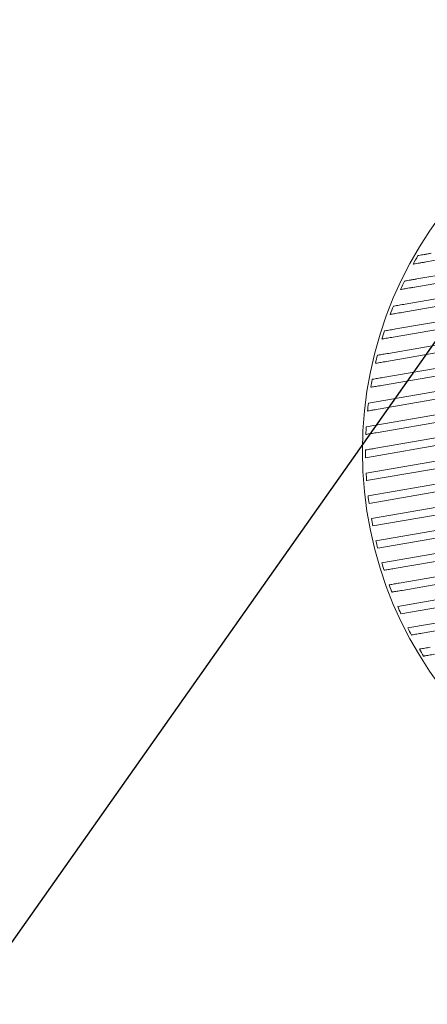
# Model space of a CAD drawing. Units: millimetres. Extents: x -7708 to 7913, y -1429 to 8160.
# Drawn here: x 4493 to 4708, y 543 to 1061 of the extents above; entities that cross this region are included whole.
import ezdxf

# ---------------------------------------------------------------- set-up
doc = ezdxf.new("R2010")
doc.units = ezdxf.units.MM
doc.header["$LTSCALE"] = 20
doc.linetypes.add('HIDDEN', pattern=[9.525, 6.35, -3.175])
for name, color, linetype in [('2d', 230, 'Continuous'), ('EN16630-SafetyZone', 97, 'HIDDEN'), ('EN16630-TrainingSpace', 20, 'HIDDEN'), ('EN16630-TrainingSpace_Hatch', 20, 'HIDDEN')]:
    doc.layers.add(name, color=color, linetype=linetype)

msp = doc.modelspace()

# ---------------------------------------------------------------- hatches: boundary and pattern name
at = {"layer": 'EN16630-TrainingSpace_Hatch'}
h = msp.add_hatch(dxfattribs=at)
h.set_pattern_fill('ANSI31', color=256, scale=100, angle=9.8262)
h.set_pattern_definition([(54.826, (5527.03, 946.3), (-259.527, 182.9), [])])
edge = h.paths.add_edge_path()
edge.add_line((4675.44, -144.6), (5751.68, -370.08))
edge.add_arc((6199.07, 1061.65), 1500, 252.64684, 279.82625)
edge.add_arc((5583.24, 954.98), 1625, 302.44611, 437.20638)
edge.add_arc((6199.07, 1061.65), 1500, 99.82625, 126.88484)
edge.add_line((5298.76, 2261.41), (4359.24, 1687.55))
edge.add_arc((4880.5, 834.15), 1000, 121.41676, 258.16721)

# ---------------------------------------------------------------- linework, layer by layer
at = {"layer": '2d', "lineweight": 0}
for p, q in [((5010.44, 986.19), (4707, 933.63)), ((5018.01, 979.38), (4702.16, 924.67)), ((5021.56, 975.93), (4699.98, 920.23)), ((5028.23, 968.97), (4696.04, 911.43)), ((5031.36, 965.45), (4694.27, 907.07)), ((5037.26, 958.35), (4691.1, 898.4)), ((5040.03, 954.77), (4689.7, 894.1)), ((5045.24, 947.56), (4687.22, 885.55)), ((5047.68, 943.92), (4686.14, 881.3)), ((5054.42, 932.91), (4683.5, 868.67)), ((5052.27, 936.6), (4684.28, 872.86)), ((5058.43, 925.48), (4676.69, 859.37)), ((5060.3, 921.75), (4681.72, 856.18)), ((5063.77, 914.23), (4675.54, 846.99)), ((5065.38, 910.45), (4680.74, 843.83)), ((5068.33, 902.84), (4680.51, 835.67)), ((4675.17, 830.69), (5075.04, 899.94)), ((5077.47, 892.25), (4675.46, 822.62)), ((4675.73, 818.61), (5078.57, 888.38)), ((5080.54, 880.6), (4676.49, 810.62)), ((4676.99, 806.64), (5081.41, 876.69)), ((5084.59, 856.94), (4680.63, 786.98)), ((4681.59, 783.08), (5085, 852.96)), ((5085.58, 844.94), (4683.74, 775.34)), ((5085.75, 840.91), (4690.27, 772.41)), ((5085.86, 832.81), (4692.93, 764.75)), ((5080.4, 827.8), (4694.38, 760.94)), ((5079.97, 819.61), (4692.1, 752.43)), ((4693.78, 748.66), (5079.63, 815.49)), ((4717.99, 805.63), (4678.22, 798.74)), ((5078.68, 807.21), (4697.4, 741.17)), ((5078.07, 803.04), (4704.91, 738.41)), ((4678.94, 794.8), (4720.18, 801.95))]:
    msp.add_line(p, q, dxfattribs=at)
msp.add_circle((4880.5, 834.15), 207, dxfattribs=at)
for start, end in [(149.9624, 151.4014), (154.1974, 155.559), (158.2187, 159.5201), (162.073, 163.3269), (165.7952, 167.0114), (169.4124, 170.5987), (172.9465, 174.1092), (176.4155, 177.5601), (179.835, 180.9663), (183.2189, 184.3412), (186.5798, 187.697), (189.9295, 191.0456), (193.2796, 194.3984), (196.6416, 197.7669), (200.0273, 201.1633), (203.4495, 204.6007), (206.922, 208.0934), (210.4606, 211.6579)]:
    msp.add_arc((4880.5, 834.15), 205.36, start, end, dxfattribs=at)
for points, knots in [([(4709.67, 938.15), (4709.1, 938.05), (4708.47, 937.94), (4707.23, 937.73), (4706.62, 937.62), (4705.6, 937.45), (4705.09, 937.36), (4704.11, 937.19), (4703.65, 937.11), (4703.07, 937.01), (4702.89, 936.98), (4702.72, 936.95)], [3.6483112, 3.6483112, 3.6483112, 3.6483112, 3.822758, 3.822758, 3.9972048, 3.9972048, 4.1498317, 4.1498317, 4.3024586, 4.3024586, 4.3701479, 4.3701479, 4.3701479, 4.3701479]), ([(4700.19, 932.45), (4700.37, 932.48), (4700.54, 932.51), (4701.1, 932.61), (4701.56, 932.69), (4702.51, 932.85), (4703.02, 932.94), (4704.02, 933.11), (4704.61, 933.22), (4705.82, 933.43), (4706.44, 933.53), (4707, 933.63)], [0.4806237, 0.4806237, 0.4806237, 0.4806237, 0.5475099, 0.5475099, 0.6980458, 0.6980458, 0.8485818, 0.8485818, 1.0190311, 1.0190311, 1.1894805, 1.1894805, 1.1894805, 1.1894805]), ([(4702.16, 924.67), (4701.62, 924.58), (4701.03, 924.48), (4699.88, 924.28), (4699.3, 924.18), (4698.34, 924.01), (4697.85, 923.93), (4696.93, 923.77), (4696.49, 923.69), (4695.95, 923.6), (4695.78, 923.57), (4695.61, 923.54)], [3.512572, 3.512572, 3.512572, 3.512572, 3.6760698, 3.6760698, 3.8395675, 3.8395675, 3.986478, 3.986478, 4.1333885, 4.1333885, 4.1988861, 4.1988861, 4.1988861, 4.1988861]), ([(4693.54, 919.12), (4693.7, 919.15), (4693.87, 919.18), (4694.4, 919.27), (4694.83, 919.34), (4695.75, 919.5), (4696.23, 919.58), (4697.18, 919.75), (4697.73, 919.85), (4698.87, 920.04), (4699.45, 920.14), (4699.98, 920.23)], [0.4752278, 0.4752278, 0.4752278, 0.4752278, 0.5401228, 0.5401228, 0.6854555, 0.6854555, 0.8307883, 0.8307883, 0.9912508, 0.9912508, 1.1517132, 1.1517132, 1.1517132, 1.1517132]), ([(4696.04, 911.43), (4695.53, 911.34), (4694.97, 911.25), (4693.87, 911.06), (4693.33, 910.96), (4692.41, 910.8), (4691.94, 910.72), (4691.05, 910.57), (4690.63, 910.5), (4690.12, 910.41), (4689.96, 910.38), (4689.8, 910.35)], [3.4105525, 3.4105525, 3.4105525, 3.4105525, 3.5656694, 3.5656694, 3.7207864, 3.7207864, 3.8633503, 3.8633503, 4.0059142, 4.0059142, 4.0697539, 4.0697539, 4.0697539, 4.0697539]), ([(4688.12, 906), (4688.27, 906.03), (4688.43, 906.06), (4688.94, 906.14), (4689.36, 906.22), (4690.23, 906.37), (4690.7, 906.45), (4691.6, 906.61), (4692.14, 906.7), (4693.22, 906.88), (4693.77, 906.98), (4694.27, 907.07)], [0.4711474, 0.4711474, 0.4711474, 0.4711474, 0.5345242, 0.5345242, 0.6758708, 0.6758708, 0.8172173, 0.8172173, 0.9699756, 0.9699756, 1.1227339, 1.1227339, 1.1227339, 1.1227339]), ([(4691.1, 898.4), (4690.61, 898.31), (4690.08, 898.22), (4689.03, 898.04), (4688.52, 897.95), (4687.63, 897.8), (4687.17, 897.72), (4686.32, 897.57), (4685.91, 897.5), (4685.41, 897.41), (4685.26, 897.39), (4685.11, 897.36)], [3.3320377, 3.3320377, 3.3320377, 3.3320377, 3.4806107, 3.4806107, 3.6291836, 3.6291836, 3.7683777, 3.7683777, 3.9075717, 3.9075717, 3.9701316, 3.9701316, 3.9701316, 3.9701316]), ([(4683.77, 893.07), (4683.92, 893.1), (4684.07, 893.12), (4684.57, 893.21), (4684.97, 893.28), (4685.82, 893.42), (4686.27, 893.5), (4687.14, 893.65), (4687.65, 893.74), (4688.69, 893.92), (4689.21, 894.01), (4689.7, 894.1)], [0.4680033, 0.4680033, 0.4680033, 0.4680033, 0.5302025, 0.5302025, 0.6684447, 0.6684447, 0.8066868, 0.8066868, 0.9534024, 0.9534024, 1.100118, 1.100118, 1.100118, 1.100118]), ([(4687.22, 885.55), (4686.75, 885.47), (4686.23, 885.38), (4685.22, 885.2), (4684.72, 885.12), (4683.87, 884.97), (4683.42, 884.89), (4682.59, 884.75), (4682.19, 884.68), (4681.71, 884.59), (4681.56, 884.57), (4681.42, 884.54)], [3.2707959, 3.2707959, 3.2707959, 3.2707959, 3.4142048, 3.4142048, 3.5576137, 3.5576137, 3.6941669, 3.6941669, 3.8307201, 3.8307201, 3.8922804, 3.8922804, 3.8922804, 3.8922804]), ([(4680.39, 880.31), (4680.54, 880.33), (4680.69, 880.36), (4681.16, 880.44), (4681.55, 880.51), (4682.38, 880.65), (4682.82, 880.73), (4683.67, 880.87), (4684.16, 880.96), (4685.16, 881.13), (4685.67, 881.22), (4686.14, 881.3)], [0.4655561, 0.4655561, 0.4655561, 0.4655561, 0.5268338, 0.5268338, 0.6626388, 0.6626388, 0.7984437, 0.7984437, 0.9403829, 0.9403829, 1.0823222, 1.0823222, 1.0823222, 1.0823222]), ([(4684.28, 872.86), (4683.83, 872.78), (4683.33, 872.7), (4682.34, 872.53), (4681.86, 872.44), (4681.02, 872.3), (4680.59, 872.22), (4679.77, 872.08), (4679.39, 872.01), (4678.92, 871.93), (4678.78, 871.91), (4678.64, 871.88)], [3.2228172, 3.2228172, 3.2228172, 3.2228172, 3.3621422, 3.3621422, 3.5014672, 3.5014672, 3.6359452, 3.6359452, 3.7704232, 3.7704232, 3.8312004, 3.8312004, 3.8312004, 3.8312004]), ([(4677.9, 867.7), (4678.04, 867.72), (4678.18, 867.74), (4678.65, 867.83), (4679.03, 867.89), (4679.84, 868.03), (4680.27, 868.11), (4681.1, 868.25), (4681.58, 868.33), (4682.55, 868.5), (4683.05, 868.59), (4683.5, 868.67)], [0.4636486, 0.4636486, 0.4636486, 0.4636486, 0.5242048, 0.5242048, 0.6580965, 0.6580965, 0.7919883, 0.7919883, 0.9301549, 0.9301549, 1.0683215, 1.0683215, 1.0683215, 1.0683215]), ([(4676.22, 855.23), (4676.36, 855.25), (4676.5, 855.28), (4676.96, 855.35), (4677.33, 855.42), (4678.13, 855.56), (4678.55, 855.63), (4679.37, 855.77), (4679.84, 855.85), (4680.79, 856.02), (4681.27, 856.1), (4681.72, 856.18)], [0.4621741, 0.4621741, 0.4621741, 0.4621741, 0.5221707, 0.5221707, 0.6545751, 0.6545751, 0.7869796, 0.7869796, 0.9221977, 0.9221977, 1.0574158, 1.0574158, 1.0574158, 1.0574158]), ([(4675.33, 842.89), (4675.46, 842.92), (4675.6, 842.94), (4676.05, 843.02), (4676.42, 843.08), (4677.2, 843.22), (4677.62, 843.29), (4678.43, 843.43), (4678.89, 843.51), (4679.82, 843.67), (4680.3, 843.75), (4680.74, 843.83)], [0.4610593, 0.4610593, 0.4610593, 0.4610593, 0.5206316, 0.5206316, 0.6519066, 0.6519066, 0.7831816, 0.7831816, 0.9161505, 0.9161505, 1.0491194, 1.0491194, 1.0491194, 1.0491194]), ([(4680.51, 835.67), (4680.07, 835.6), (4679.6, 835.51), (4678.67, 835.35), (4678.22, 835.27), (4677.42, 835.14), (4677, 835.06), (4676.22, 834.93), (4675.86, 834.87), (4675.41, 834.79), (4675.28, 834.76), (4675.14, 834.74)], [3.1356339, 3.1356339, 3.1356339, 3.1356339, 3.2674479, 3.2674479, 3.3992618, 3.3992618, 3.5299586, 3.5299586, 3.6606554, 3.6606554, 3.7200107, 3.7200107, 3.7200107, 3.7200107]), ([(4684.93, 771.48), (4685.07, 771.51), (4685.21, 771.53), (4685.65, 771.61), (4686.01, 771.67), (4686.79, 771.81), (4687.2, 771.88), (4688, 772.02), (4688.45, 772.09), (4689.37, 772.25), (4689.84, 772.33), (4690.27, 772.41)], [0.4600835, 0.4600835, 0.4600835, 0.4600835, 0.5192837, 0.5192837, 0.6495665, 0.6495665, 0.7798493, 0.7798493, 0.9108346, 0.9108346, 1.04182, 1.04182, 1.04182, 1.04182]), ([(4692.93, 764.75), (4692.49, 764.68), (4692.02, 764.59), (4691.09, 764.43), (4690.64, 764.35), (4689.84, 764.22), (4689.42, 764.14), (4688.64, 764.01), (4688.28, 763.94), (4687.83, 763.87), (4687.69, 763.84), (4687.56, 763.82)], [3.1367395, 3.1367395, 3.1367395, 3.1367395, 3.2686495, 3.2686495, 3.4005594, 3.4005594, 3.5313042, 3.5313042, 3.662049, 3.662049, 3.7214224, 3.7214224, 3.7214224, 3.7214224]), ([(4688.99, 760.01), (4689.13, 760.03), (4689.26, 760.06), (4689.71, 760.13), (4690.08, 760.2), (4690.86, 760.33), (4691.28, 760.41), (4692.08, 760.54), (4692.54, 760.62), (4693.47, 760.78), (4693.95, 760.87), (4694.38, 760.94)], [0.4608116, 0.4608116, 0.4608116, 0.4608116, 0.5202895, 0.5202895, 0.6513129, 0.6513129, 0.7823363, 0.7823363, 0.9148029, 0.9148029, 1.0472696, 1.0472696, 1.0472696, 1.0472696]), ([(4699.34, 737.44), (4699.47, 737.47), (4699.62, 737.49), (4700.08, 737.57), (4700.46, 737.64), (4701.26, 737.78), (4701.7, 737.85), (4702.52, 738), (4703, 738.08), (4703.96, 738.24), (4704.46, 738.33), (4704.91, 738.41)], [0.4632088, 0.4632088, 0.4632088, 0.4632088, 0.5235983, 0.5235983, 0.6570472, 0.6570472, 0.790496, 0.790496, 0.9277863, 0.9277863, 1.0650765, 1.0650765, 1.0650765, 1.0650765]), ([(4709.14, 731.02), (4708.68, 730.94), (4708.18, 730.86), (4707.2, 730.69), (4706.71, 730.6), (4705.88, 730.46), (4705.44, 730.38), (4704.62, 730.24), (4704.24, 730.17), (4703.77, 730.09), (4703.63, 730.07), (4703.48, 730.04)], [3.2254483, 3.2254483, 3.2254483, 3.2254483, 3.3649982, 3.3649982, 3.5045481, 3.5045481, 3.63914, 3.63914, 3.7737319, 3.7737319, 3.834552, 3.834552, 3.834552, 3.834552]), ([(4705.7, 726.37), (4705.84, 726.39), (4705.99, 726.42), (4706.46, 726.5), (4706.85, 726.57), (4707.67, 726.71), (4708.11, 726.78), (4708.95, 726.93), (4709.44, 727.01), (4710.43, 727.19), (4710.94, 727.27), (4711.4, 727.35)], [0.4649898, 0.4649898, 0.4649898, 0.4649898, 0.5260536, 0.5260536, 0.6612918, 0.6612918, 0.7965299, 0.7965299, 0.9373538, 0.9373538, 1.0781777, 1.0781777, 1.0781777, 1.0781777])]:
    msp.add_open_spline(points, degree=3, knots=knots, dxfattribs=at)
at = {"layer": 'EN16630-SafetyZone', "flags": 128}
msp.add_lwpolyline([(-2947.21, 1681.48, 0.08493), (-2558.77, 2005.64), (-2386.86, 2207.31, 0.150419), (-2037.25, 3017.65, 0.031783), (-1830.61, 3088.52), (-897.98, 3476.21, 0.023877), (-749.56, 3546.39, 0.284612), (989.22, 3089.86, 0.036979), (1174.84, 2968.86), (1881.23, 2579.48, 0.081821), (2340.89, 2416.63, 0.074184), (2541.42, 2021.98), (2743.28, 1738.17, 0.111738), (3236.69, 1296.59, 0.451733), (4628.94, -854.84, 0.170275), (5508.59, -985.85), (6433.5, -825.65, 0.216485), (7164.91, -401.59, 0.313963), (7890.53, 1152.06), (7822.01, 1547.67, 0.313877), (6616.61, 2766.7, 0.0783), (6330.72, 2905.99, 0.215931), (6093.42, 4120.9), (5891.57, 4404.71, 0.244942), (4656.79, 5035.28, 0.249858), (3886.65, 6217.64), (3180.25, 6607.02, 0.149612), (2320.93, 6787.26, 0.014167), (2296.25, 6880.77, 0.337811), (969.23, 8125.25), (705.49, 8152.18, 0.335344), (-840.81, 7213.98, 0.006603), (-861.83, 7174.09, 0.256916), (-2510.12, 7354.47), (-3442.75, 6966.79, 0.206047), (-4389.83, 5990.94, 0.296358), (-5956.78, 5525.61), (-6399.48, 5006.29, 0.26972), (-6668.08, 3521.82, 0.198388), (-7380.04, 2624.76), (-7649.13, 1689.22, 0.286423), (-7214.9, 161.49, 0.156956), (-6382.84, -228.9), (-4890.89, -419.9, 0.077536), (-4428.53, -411.82, 0.13384), (-3696.06, -118.79, 0.184611), (-3052.72, 737.66), (-2979.71, 992.35, 0.116543)], format="xyb", close=True, dxfattribs=at)
at = {"layer": 'EN16630-TrainingSpace'}
msp.add_lwpolyline([(4675.44, -144.6), (5751.68, -370.08, 0.119152), (6455.07, -416.35, 0.666667), (5943.08, 2539.64, 0.118617), (5298.76, 2261.41), (4359.24, 1687.55, 0.679283)], format="xyb", close=True, dxfattribs=at)

doc.saveas('drawing.dxf')
